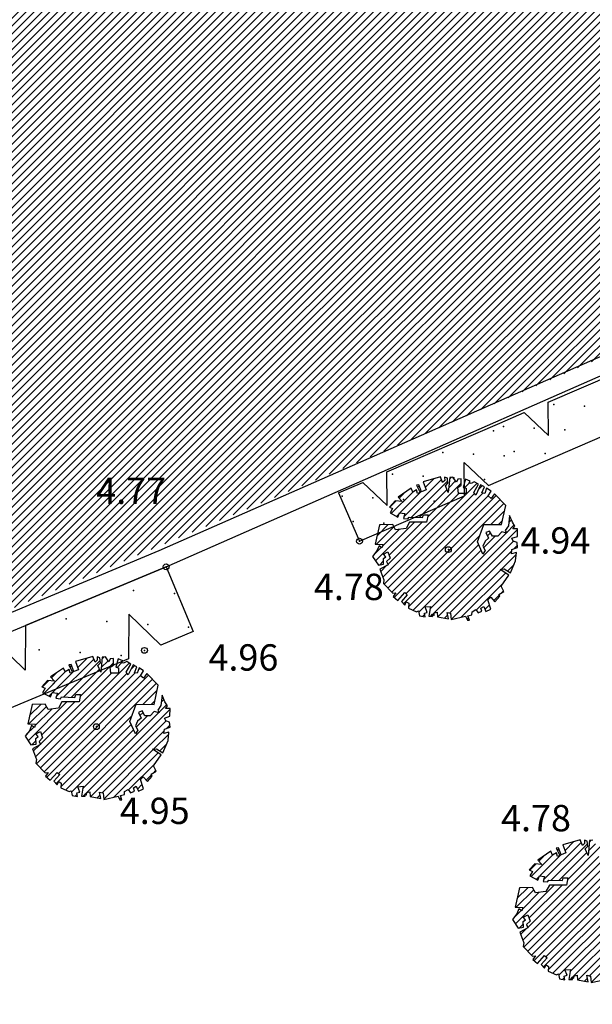
# Model space of a CAD drawing. Units: millimetres. Extents: x 552489 to 553059, y 4793717 to 4795081.
# Drawn here: x 552662 to 552672, y 4794191 to 4794207 of the extents above; entities that cross this region are included whole.
import ezdxf

# ---------------------------------------------------------------- set-up
doc = ezdxf.new("R2010")
doc.units = ezdxf.units.MM
for name, color, linetype in [('0_tramas-ELIZBURU', 7, 'Continuous'), ('Contorno$0$0U_ARBOLES EXIST', 251, 'Continuous'), ('Contorno$0$0U_ORDENACION', 252, 'Continuous'), ('Contorno$0$0U_PTOS_COTAS', 2, 'Continuous'), ('Contorno$0$0U_PTOS_PUNTO', 2, 'Continuous')]:
    doc.layers.add(name, color=color, linetype=linetype)
doc.layers.add('0_zonas verdes', color=7, linetype='Continuous', lineweight=13, true_color=0x588e48)
doc.layers.add('0_zonas verdes 2', color=7, linetype='Continuous', lineweight=13, true_color=0x9ca314)
doc.layers.add('Contorno$0$0U_S-VIAL EXIST', color=7, linetype='Continuous', true_color=0xececec)
doc.styles.add('Contorno$0$Standard', font='txt')

# ---------------------------------------------------------------- blocks, each defined once
blk = doc.blocks.new('tramas-elizburu')
at = {"layer": '0_zonas verdes 2'}
h = blk.add_hatch(dxfattribs=at)
h.set_pattern_fill('ANSI31', color=256, scale=0.1, style=0)
h.set_pattern_definition([(45, (-552640.89258, -4793824.93224), (-0.224506403027, 0.224506403027), [])])
edge = h.paths.add_edge_path()
edge.add_arc((-150.678, 56.516), 135.924, 336.73144, 346.83411, ccw=False)
edge.add_arc((-233.779, 96.008), 227.893, 331.45389, 335.8636, ccw=False)
edge.add_line((-33.59, -12.895), (-21.662, 5.591))
edge.add_line((-21.662, 5.591), (-17.941, 11.332))
edge.add_line((-17.941, 11.332), (-0.008, 1.936))
edge.add_line((-0.008, 1.936), (0.886, 7.612))
edge.add_line((0.886, 7.612), (1.957, 14.409))
edge.add_line((1.957, 14.409), (3.622, 25.068))
edge.add_arc((3790.5, -394.774), 3810.08, 173.408712, 173.673587, ccw=False)
edge.add_arc((88.186, 37.054), 82.767, 166.87804, 176.17891, ccw=False)
edge.add_arc((211.37, 0.962), 211.05, 160.34559, 164.92748, ccw=False)
edge.add_arc((-1078.449, 535.494), 1185.453, 336.981505, 337.931979)
edge.add_arc((-301.536, 235.176), 352.887, 335.72724, 338.03205)
edge.add_arc((-3888.13, 1834.8), 4279.819, 336.133651, 336.349223)
edge.add_arc((-343.878, 429.708), 488.538, 320.33917, 322.85263)
edge.add_arc((94.017, 101.902), 58.537, 127.19461, 145.92791, ccw=False)
edge.add_arc((131.663, 59.513), 115.144, 118.879, 129.36615, ccw=False)
edge.add_arc((132.311, 56.563), 118.044, 111.29904, 118.46319, ccw=False)
edge.add_arc((-275512.012, 756421.869), 804908.86, 290.023212029, 290.025526696)
edge.add_arc((50.231, 415.413), 247.756, 286.35223, 295.99141)
edge.add_arc((-172459.945, 397835.503), 433493.968, 293.46590947, 293.47276178)
edge.add_arc((378.291, -168.485), 418.767, 111.70016, 114.23992, ccw=False)
edge.add_arc((79.651, 440.386), 262.645, 303.19646, 307.44646)
edge.add_arc((177.373, 306.857), 97.283, 309.56986, 319.72736)
edge.add_arc((179.192, 306.584), 95.723, 319.14823, 328.46236)
edge.add_line((260.777, 256.515), (261.524, 267.623))
edge.add_line((261.524, 267.623), (259.083, 272.799))
edge.add_arc((242.249, 282.466), 19.412, 288.4127, 330.1322, ccw=False)
edge.add_line((248.38, 264.048), (253.304, 254.116))
edge.add_line((253.304, 254.116), (115.805, 186.516))
edge.add_line((115.805, 186.516), (110.543, 197.28))
edge.add_arc((257.881, -108.137), 339.098, 115.75346, 123.8052)
edge.add_arc((173.628, 2.597), 200.386, 121.40257, 139.74459)
edge.add_line((20.699, 132.086), (30.45, 124.893))
edge.add_arc((106.062, 64.637), 96.685, 141.44877, 161.87277)
edge.add_arc((298.839, -10.684), 303.55, 159.68178, 165.20303)
edge.add_arc((307.217, -12.825), 312.197, 165.21594, 171.0787)
edge.add_arc((-98.164, 46.779), 97.604, 345.37795, 353.41755, ccw=False)
edge.add_line((-3.721, 22.139), (-18.327, 25.556))
edge.add_line((-18.327, 25.556), (-18.327, 25.556))
blk.add_lwpolyline([(-18.327, 25.556, -0.04411), (-25.81, 2.82, -0.029647), (-33.062, -11.546), (-21.662, 5.591), (-17.941, 11.332), (-0.008, 1.936), (0.886, 7.612), (1.957, 14.409), (3.622, 25.068, -0.001156), (5.603, 42.57, -0.040605), (7.581, 55.844, -0.019995), (12.616, 71.948, 0.004147), (20.155, 90.111, 0.010057), (25.729, 103.165, 0.000941), (32.216, 117.903, 0.010967), (45.528, 134.697, -0.081922), (58.63, 148.532, -0.045791), (76.052, 160.338, -0.03127), (89.434, 166.544, 0.00001), (119.985, 177.679, 0.042084), (158.807, 192.715, 0.00003), (206.362, 213.362, -0.011082)], format="xyb", dxfattribs=at)
blk = doc.blocks.new('Contorno')
at = {"layer": 'Contorno$0$0U_ARBOLES EXIST'}
h = blk.add_hatch(dxfattribs=at)
h.set_pattern_fill('ANSI31', color=256, scale=0.03, style=0)
h.set_pattern_definition([(45, (157.84284, 70.57156), (-0.067351920908, 0.067351920908), [])])
h.paths.add_polyline_path([(552668.587, 4794197.34), (552668.605, 4794197.255), (552668.697, 4794197.24), (552668.687, 4794197.301), (552668.735, 4794197.316), (552668.699, 4794197.408), (552668.791, 4794197.418), (552668.763, 4794197.248), (552668.825, 4794197.245), (552668.827, 4794197.284), (552668.85, 4794197.265), (552668.855, 4794197.309), (552668.906, 4794197.319), (552668.911, 4794197.238), (552669.095, 4794197.207), (552669.072, 4794197.316), (552669.133, 4794197.304), (552669.144, 4794197.192), (552669.389, 4794197.248), (552669.422, 4794197.181), (552669.456, 4794197.183), (552669.43, 4794197.255), (552669.496, 4794197.275), (552669.499, 4794197.326), (552669.563, 4794197.362), (552669.604, 4794197.306), (552669.667, 4794197.334), (552669.652, 4794197.388), (552669.698, 4794197.418), (552669.736, 4794197.329), (552669.82, 4794197.372), (552669.769, 4794197.528), (552669.818, 4794197.574), (552669.89, 4794197.498), (552669.971, 4794197.59), (552669.956, 4794197.62), (552670.04, 4794197.671), (552669.997, 4794197.765), (552670.127, 4794197.95), (552669.979, 4794198.049), (552670.048, 4794198.057), (552670.155, 4794197.988), (552670.242, 4794198.195), (552670.257, 4794198.338), (552670.171, 4794198.317), (552670.181, 4794198.389), (552670.278, 4794198.422), (552670.27, 4794198.511), (552670.204, 4794198.532), (552670.181, 4794198.58), (552670.275, 4794198.611), (552670.278, 4794198.743), (552670.196, 4794198.741), (552670.232, 4794198.789), (552670.188, 4794198.856), (552670.14, 4794198.971), (552670.12, 4794198.792), (552670.066, 4794198.713), (552670.091, 4794198.667), (552670.007, 4794198.69), (552669.938, 4794198.616), (552669.849, 4794198.616), (552669.8, 4794198.703), (552669.737, 4794198.677), (552669.783, 4794198.58), (552669.724, 4794198.529), (552669.686, 4794198.445), (552669.726, 4794198.371), (552669.686, 4794198.31), (552669.591, 4794198.522), (552669.698, 4794198.815), (552670.002, 4794198.813), (552670.074, 4794199.142), (552669.88, 4794199.341), (552669.824, 4794199.262), (552669.773, 4794199.303), (552669.826, 4794199.387), (552669.747, 4794199.436), (552669.717, 4794199.344), (552669.668, 4794199.354), (552669.711, 4794199.456), (552669.645, 4794199.49), (552669.563, 4794199.318), (552669.528, 4794199.364), (552669.609, 4794199.502), (552669.538, 4794199.543), (552669.484, 4794199.515), (552669.448, 4794199.528), (552669.469, 4794199.558), (552669.39, 4794199.592), (552669.349, 4794199.449), (552669.397, 4794199.436), (552669.397, 4794199.346), (552669.267, 4794199.346), (552669.254, 4794199.446), (552669.313, 4794199.485), (552669.313, 4794199.597), (552669.254, 4794199.589), (552669.232, 4794199.538), (552669.172, 4794199.625), (552669.118, 4794199.618), (552669.093, 4794199.364), (552669.045, 4794199.477), (552669.088, 4794199.523), (552669.078, 4794199.607), (552669.032, 4794199.623), (552669.035, 4794199.569), (552668.996, 4794199.533), (552668.96, 4794199.628), (552668.664, 4794199.546), (552668.715, 4794199.405), (552668.636, 4794199.372), (552668.59, 4794199.492), (552668.55, 4794199.487), (552668.613, 4794199.359), (552668.57, 4794199.344), (552668.552, 4794199.408), (552668.488, 4794199.367), (552668.46, 4794199.434), (552668.238, 4794199.283), (552668.307, 4794199.209), (552668.187, 4794199.222), (552668.09, 4794199.114), (552668.143, 4794199.091), (552668.1, 4794199.012), (552668.235, 4794198.941), (552668.263, 4794199.015), (552668.352, 4794199.002), (552668.327, 4794198.92), (552668.403, 4794198.91), (552668.424, 4794198.943), (552668.654, 4794198.933), (552668.669, 4794198.979), (552668.749, 4794198.979), (552668.723, 4794198.856), (552668.432, 4794198.856), (552668.373, 4794198.747), (552668.194, 4794198.724), (552668.146, 4794198.815), (552667.921, 4794198.81), (552667.847, 4794198.479), (552667.98, 4794198.476), (552667.962, 4794198.417), (552667.911, 4794198.451), (552667.875, 4794198.364), (552667.801, 4794198.269), (552667.901, 4794198.121), (552667.99, 4794198.136), (552667.988, 4794198.233), (552668.025, 4794198.264), (552667.988, 4794198.308), (552668.064, 4794198.351), (552668.102, 4794198.241), (552668.041, 4794198.182), (552668.066, 4794198.129), (552667.926, 4794198.055), (552667.995, 4794197.871), (552667.987, 4794197.81), (552668.146, 4794197.643), (552668.197, 4794197.651), (552668.151, 4794197.585), (552668.232, 4794197.519), (552668.35, 4794197.653), (552668.393, 4794197.615), (552668.294, 4794197.503), (552668.35, 4794197.439), (552668.375, 4794197.495), (552668.418, 4794197.47), (552668.413, 4794197.386), (552668.554, 4794197.324)])
h = blk.add_hatch(dxfattribs=at)
h.set_pattern_fill('ANSI31', color=256, scale=0.03, style=0)
h.set_pattern_definition([(45, (151.91021, 67.50357), (-0.067351920908, 0.067351920908), [])])
h.paths.add_polyline_path([(552662.654, 4794194.272), (552662.672, 4794194.187), (552662.764, 4794194.172), (552662.754, 4794194.233), (552662.802, 4794194.248), (552662.767, 4794194.34), (552662.859, 4794194.35), (552662.831, 4794194.18), (552662.892, 4794194.177), (552662.894, 4794194.216), (552662.918, 4794194.197), (552662.923, 4794194.241), (552662.974, 4794194.251), (552662.979, 4794194.17), (552663.163, 4794194.139), (552663.139, 4794194.248), (552663.201, 4794194.236), (552663.211, 4794194.124), (552663.457, 4794194.18), (552663.489, 4794194.113), (552663.523, 4794194.115), (552663.497, 4794194.187), (552663.564, 4794194.207), (552663.566, 4794194.258), (552663.63, 4794194.294), (552663.671, 4794194.238), (552663.735, 4794194.266), (552663.719, 4794194.32), (552663.765, 4794194.35), (552663.804, 4794194.261), (552663.888, 4794194.304), (552663.837, 4794194.46), (552663.886, 4794194.506), (552663.957, 4794194.43), (552664.039, 4794194.522), (552664.023, 4794194.552), (552664.107, 4794194.603), (552664.064, 4794194.697), (552664.194, 4794194.882), (552664.046, 4794194.981), (552664.115, 4794194.989), (552664.223, 4794194.92), (552664.31, 4794195.127), (552664.325, 4794195.27), (552664.238, 4794195.249), (552664.248, 4794195.321), (552664.345, 4794195.354), (552664.337, 4794195.443), (552664.271, 4794195.464), (552664.248, 4794195.512), (552664.342, 4794195.543), (552664.345, 4794195.675), (552664.264, 4794195.673), (552664.299, 4794195.721), (552664.256, 4794195.788), (552664.208, 4794195.903), (552664.187, 4794195.724), (552664.133, 4794195.645), (552664.159, 4794195.599), (552664.075, 4794195.622), (552664.005, 4794195.548), (552663.916, 4794195.548), (552663.868, 4794195.635), (552663.804, 4794195.609), (552663.85, 4794195.512), (552663.791, 4794195.461), (552663.753, 4794195.377), (552663.794, 4794195.303), (552663.753, 4794195.242), (552663.658, 4794195.454), (552663.766, 4794195.747), (552664.07, 4794195.745), (552664.141, 4794196.074), (552663.947, 4794196.273), (552663.891, 4794196.194), (552663.84, 4794196.235), (552663.893, 4794196.319), (552663.815, 4794196.368), (552663.784, 4794196.276), (552663.735, 4794196.286), (552663.779, 4794196.388), (552663.712, 4794196.422), (552663.631, 4794196.25), (552663.595, 4794196.296), (552663.677, 4794196.434), (552663.605, 4794196.475), (552663.551, 4794196.447), (552663.516, 4794196.46), (552663.536, 4794196.49), (552663.457, 4794196.524), (552663.416, 4794196.381), (552663.464, 4794196.368), (552663.464, 4794196.278), (552663.335, 4794196.278), (552663.321, 4794196.378), (552663.381, 4794196.417), (552663.381, 4794196.529), (552663.322, 4794196.521), (552663.299, 4794196.47), (552663.24, 4794196.557), (552663.186, 4794196.55), (552663.16, 4794196.296), (552663.112, 4794196.409), (552663.155, 4794196.455), (552663.145, 4794196.539), (552663.099, 4794196.555), (552663.102, 4794196.501), (552663.063, 4794196.465), (552663.028, 4794196.56), (552662.731, 4794196.478), (552662.782, 4794196.337), (552662.704, 4794196.304), (552662.658, 4794196.424), (552662.617, 4794196.419), (552662.68, 4794196.291), (552662.637, 4794196.276), (552662.619, 4794196.34), (552662.556, 4794196.299), (552662.527, 4794196.366), (552662.305, 4794196.215), (552662.374, 4794196.141), (552662.254, 4794196.154), (552662.157, 4794196.047), (552662.211, 4794196.023), (552662.167, 4794195.944), (552662.302, 4794195.873), (552662.331, 4794195.947), (552662.42, 4794195.934), (552662.394, 4794195.852), (552662.471, 4794195.842), (552662.491, 4794195.875), (552662.721, 4794195.865), (552662.736, 4794195.911), (552662.816, 4794195.911), (552662.79, 4794195.788), (552662.499, 4794195.788), (552662.44, 4794195.679), (552662.261, 4794195.656), (552662.213, 4794195.747), (552661.989, 4794195.742), (552661.914, 4794195.411), (552662.047, 4794195.408), (552662.029, 4794195.349), (552661.978, 4794195.383), (552661.943, 4794195.296), (552661.868, 4794195.201), (552661.968, 4794195.053), (552662.057, 4794195.068), (552662.055, 4794195.165), (552662.093, 4794195.196), (552662.055, 4794195.24), (552662.132, 4794195.283), (552662.169, 4794195.173), (552662.108, 4794195.114), (552662.134, 4794195.061), (552661.994, 4794194.987), (552662.062, 4794194.803), (552662.055, 4794194.742), (552662.213, 4794194.575), (552662.264, 4794194.583), (552662.218, 4794194.517), (552662.3, 4794194.451), (552662.417, 4794194.585), (552662.46, 4794194.548), (552662.361, 4794194.435), (552662.417, 4794194.371), (552662.443, 4794194.427), (552662.486, 4794194.402), (552662.481, 4794194.318), (552662.621, 4794194.256)])
h = blk.add_hatch(dxfattribs=at)
h.set_pattern_fill('ANSI31', color=256, scale=0.03, style=0)
h.set_pattern_definition([(45, (160.22975, 64.37517), (-0.067351920908, 0.067351920908), [])])
h.paths.add_polyline_path([(552670.974, 4794191.143), (552670.992, 4794191.059), (552671.084, 4794191.043), (552671.074, 4794191.105), (552671.122, 4794191.12), (552671.086, 4794191.212), (552671.178, 4794191.222), (552671.15, 4794191.051), (552671.212, 4794191.048), (552671.214, 4794191.087), (552671.237, 4794191.069), (552671.242, 4794191.113), (552671.293, 4794191.123), (552671.298, 4794191.041), (552671.482, 4794191.01), (552671.459, 4794191.12), (552671.52, 4794191.107), (552671.531, 4794190.995), (552671.776, 4794191.051), (552671.809, 4794190.985), (552671.842, 4794190.987), (552671.817, 4794191.059), (552671.883, 4794191.079), (552671.886, 4794191.13), (552671.95, 4794191.166), (552671.991, 4794191.11), (552672.054, 4794191.138), (552672.039, 4794191.191), (552672.085, 4794191.222), (552672.123, 4794191.133), (552672.207, 4794191.176), (552672.156, 4794191.332), (552672.205, 4794191.378), (552672.277, 4794191.301), (552672.358, 4794191.393), (552672.343, 4794191.424), (552672.427, 4794191.475), (552672.384, 4794191.569), (552672.514, 4794191.753), (552672.366, 4794191.853), (552672.435, 4794191.861), (552672.542, 4794191.791), (552672.629, 4794191.999), (552672.644, 4794192.141), (552672.558, 4794192.121), (552672.568, 4794192.193), (552672.665, 4794192.225), (552672.657, 4794192.315), (552672.59, 4794192.336), (552672.568, 4794192.384), (552672.662, 4794192.414), (552672.665, 4794192.547), (552672.583, 4794192.545), (552672.619, 4794192.593), (552672.575, 4794192.659), (552672.527, 4794192.775), (552672.507, 4794192.596), (552672.453, 4794192.516), (552672.478, 4794192.47), (552672.394, 4794192.494), (552672.325, 4794192.419), (552672.236, 4794192.419), (552672.187, 4794192.506), (552672.124, 4794192.481), (552672.17, 4794192.384), (552672.111, 4794192.333), (552672.073, 4794192.249), (552672.113, 4794192.174), (552672.073, 4794192.113), (552671.978, 4794192.325), (552672.085, 4794192.619), (552672.389, 4794192.616), (552672.461, 4794192.945), (552672.267, 4794193.145), (552672.211, 4794193.066), (552672.16, 4794193.107), (552672.213, 4794193.19), (552672.134, 4794193.239), (552672.103, 4794193.147), (552672.055, 4794193.158), (552672.098, 4794193.26), (552672.032, 4794193.293), (552671.95, 4794193.122), (552671.915, 4794193.168), (552671.996, 4794193.306), (552671.925, 4794193.347), (552671.871, 4794193.319), (552671.835, 4794193.331), (552671.855, 4794193.362), (552671.777, 4794193.396), (552671.736, 4794193.253), (552671.784, 4794193.239), (552671.784, 4794193.15), (552671.654, 4794193.15), (552671.641, 4794193.25), (552671.7, 4794193.288), (552671.7, 4794193.401), (552671.641, 4794193.393), (552671.618, 4794193.342), (552671.559, 4794193.428), (552671.505, 4794193.421), (552671.48, 4794193.168), (552671.432, 4794193.28), (552671.475, 4794193.326), (552671.465, 4794193.411), (552671.419, 4794193.426), (552671.421, 4794193.372), (552671.383, 4794193.337), (552671.347, 4794193.431), (552671.051, 4794193.35), (552671.102, 4794193.209), (552671.023, 4794193.175), (552670.977, 4794193.296), (552670.936, 4794193.291), (552671, 4794193.163), (552670.957, 4794193.148), (552670.939, 4794193.211), (552670.875, 4794193.17), (552670.847, 4794193.237), (552670.625, 4794193.087), (552670.693, 4794193.012), (552670.574, 4794193.025), (552670.477, 4794192.918), (552670.53, 4794192.895), (552670.487, 4794192.816), (552670.622, 4794192.744), (552670.65, 4794192.818), (552670.739, 4794192.806), (552670.714, 4794192.724), (552670.79, 4794192.714), (552670.811, 4794192.747), (552671.041, 4794192.736), (552671.056, 4794192.782), (552671.135, 4794192.782), (552671.11, 4794192.66), (552670.819, 4794192.66), (552670.76, 4794192.55), (552670.581, 4794192.527), (552670.533, 4794192.619), (552670.308, 4794192.614), (552670.234, 4794192.282), (552670.367, 4794192.28), (552670.349, 4794192.221), (552670.298, 4794192.254), (552670.262, 4794192.168), (552670.188, 4794192.073), (552670.288, 4794191.925), (552670.377, 4794191.94), (552670.374, 4794192.037), (552670.412, 4794192.068), (552670.374, 4794192.111), (552670.451, 4794192.154), (552670.489, 4794192.045), (552670.428, 4794191.986), (552670.453, 4794191.933), (552670.313, 4794191.858), (552670.382, 4794191.674), (552670.374, 4794191.613), (552670.533, 4794191.447), (552670.584, 4794191.455), (552670.538, 4794191.389), (552670.619, 4794191.322), (552670.737, 4794191.457), (552670.78, 4794191.419), (552670.681, 4794191.307), (552670.737, 4794191.243), (552670.762, 4794191.299), (552670.805, 4794191.273), (552670.8, 4794191.189), (552670.941, 4794191.128)])
at = {"layer": 'Contorno$0$0U_S-VIAL EXIST'}
h = blk.add_hatch(dxfattribs=at)
h.set_pattern_fill('ANSI31', color=256, scale=0.03, style=0)
h.set_pattern_definition([(45, (0, 0), (-0.067351920908, 0.067351920908), [])])
edge = h.paths.add_edge_path()
edge.add_line((552725.161, 4794231.52), (552710.961, 4794225.223))
edge.add_line((552710.961, 4794225.223), (552710.04, 4794227.066))
edge.add_line((552710.04, 4794227.066), (552708.735, 4794228.174))
edge.add_line((552708.735, 4794228.174), (552707.121, 4794229.037))
edge.add_line((552707.121, 4794229.037), (552704.97, 4794229.289))
edge.add_line((552704.97, 4794229.289), (552702.087, 4794229.052))
edge.add_line((552702.087, 4794229.052), (552699.609, 4794228.29))
edge.add_line((552699.609, 4794228.29), (552689.469, 4794223.856))
edge.add_arc((552682.466, 4794220.748), 7.662, -55.4326, 23.9311, ccw=False)
edge.add_line((552686.813, 4794214.439), (552677.946, 4794210.337))
edge.add_arc((552675.708, 4794217.489), 7.494, 201.5807, 287.3788, ccw=False)
edge.add_line((552668.739, 4794214.733), (552658.359, 4794210.119))
edge.add_arc((552651.769, 4794207.056), 7.267, -61.5254, 24.928, ccw=False)
edge.add_line((552655.234, 4794200.668), (552645.505, 4794196.447))
edge.add_arc((552643.005, 4794202.381), 6.439, 197.3482, 292.8491, ccw=False)
edge.add_line((552636.859, 4794200.461), (552625.963, 4794195.659))
edge.add_line((552625.963, 4794195.659), (552625.828, 4794195.926))
edge.add_line((552625.828, 4794195.926), (552625.212, 4794195.615))
edge.add_line((552625.212, 4794195.615), (552623.939, 4794194.378))
edge.add_line((552623.939, 4794194.378), (552623.395, 4794193.52))
edge.add_line((552623.395, 4794193.52), (552622.998, 4794192.66))
edge.add_line((552622.998, 4794192.66), (552622.53, 4794191.303))
edge.add_line((552622.53, 4794191.303), (552622.362, 4794189.705))
edge.add_line((552622.362, 4794189.705), (552623.588, 4794188.084))
edge.add_arc((552623.786, 4794187.028), 1.074, -66.4872, 100.6632, ccw=False)
edge.add_line((552624.215, 4794186.043), (552610.005, 4794179.812))
edge.add_arc((552607.881, 4794183.773), 4.495, 211.4237, 298.1947, ccw=False)
edge.add_line((552604.046, 4794181.43), (552602.431, 4794185.304))
edge.add_line((552602.431, 4794185.304), (552598.15, 4794183.133))
edge.add_line((552598.15, 4794183.133), (552599.522, 4794180.011))
edge.add_line((552599.522, 4794180.011), (552599.246, 4794178.235))
edge.add_line((552599.246, 4794178.235), (552598.493, 4794176.636))
edge.add_line((552598.493, 4794176.636), (552598.611, 4794175.492))
edge.add_line((552598.611, 4794175.492), (552597.869, 4794174.078))
edge.add_line((552597.869, 4794174.078), (552595.6, 4794172.649))
edge.add_line((552595.6, 4794172.649), (552591.381, 4794170.853))
edge.add_line((552591.381, 4794170.853), (552573.476, 4794163.332))
edge.add_line((552573.476, 4794163.332), (552547.017, 4794151.891))
edge.add_line((552547.017, 4794151.891), (552533.737, 4794146.082))
edge.add_line((552533.737, 4794146.082), (552520.457, 4794140.273))
edge.add_line((552520.457, 4794140.273), (552518.834, 4794138.286))
edge.add_line((552518.834, 4794138.286), (552518.834, 4794134.765))
edge.add_line((552518.834, 4794134.765), (552523.817, 4794138.418))
edge.add_line((552523.817, 4794138.418), (552597.294, 4794170.511))
edge.add_line((552597.294, 4794170.511), (552602.777, 4794172.255))
edge.add_line((552602.777, 4794172.255), (552629.15, 4794183.337))
edge.add_arc((552631.488, 4794179.77), 4.266, 31.6795, 123.2451, ccw=False)
edge.add_line((552635.118, 4794182.01), (552644.26, 4794161.894))
edge.add_line((552644.26, 4794161.894), (552652.432, 4794143.962))
edge.add_line((552652.432, 4794143.962), (552654.049, 4794140.793))
edge.add_line((552654.049, 4794140.793), (552657.83, 4794133.421))
edge.add_line((552657.83, 4794133.421), (552656.07, 4794132.51))
edge.add_line((552656.07, 4794132.51), (552658.37, 4794128.077))
edge.add_line((552658.37, 4794128.077), (552666.662, 4794132.281))
edge.add_line((552666.662, 4794132.281), (552664.296, 4794136.949))
edge.add_line((552664.296, 4794136.949), (552662.868, 4794136.214))
edge.add_line((552662.868, 4794136.214), (552659.362, 4794143.432))
edge.add_line((552659.362, 4794143.432), (552657.847, 4794146.805))
edge.add_line((552657.847, 4794146.805), (552642.512, 4794180.672))
edge.add_arc((552649.099, 4794183.898), 7.335, 115.0194, 206.0958, ccw=False)
edge.add_arc((552607.037, 4794274.021), 92.12, 295.01937, 297.22447)
edge.add_line((552649.18, 4794192.105), (552668.679, 4794200.359))
edge.add_line((552668.679, 4794200.359), (552696.192, 4794212.244))
edge.add_line((552696.192, 4794212.244), (552696.31, 4794211.968))
edge.add_line((552696.31, 4794211.968), (552715.47, 4794220.146))
edge.add_line((552715.47, 4794220.146), (552717.976, 4794221.142))
edge.add_arc((552719.488, 4794216.273), 5.098, 50.537, 107.2468, ccw=False)
edge.add_line((552722.728, 4794220.209), (552726.375, 4794212.912))
edge.add_line((552726.375, 4794212.912), (552728.341, 4794205.392))
edge.add_line((552728.341, 4794205.392), (552734.992, 4794186.297))
edge.add_line((552734.992, 4794186.297), (552747.449, 4794192.827))
edge.add_arc((552746.93, 4794196.309), 3.521, 215.7502, 278.472, ccw=False)
edge.add_line((552744.073, 4794194.252), (552744.379, 4794194.518))
edge.add_line((552744.379, 4794194.518), (552743.944, 4794195.415))
edge.add_line((552743.944, 4794195.415), (552737.301, 4794217.607))
edge.add_line((552737.301, 4794217.607), (552737.877, 4794217.78))
edge.add_line((552737.877, 4794217.78), (552733.215, 4794233.658))
edge.add_line((552733.215, 4794233.658), (552734.416, 4794235.558))
edge.add_line((552734.416, 4794235.558), (552733.469, 4794236.34))
edge.add_line((552733.469, 4794236.34), (552728.591, 4794240.997))
edge.add_line((552728.591, 4794240.997), (552724.931, 4794239.64))
edge.add_line((552724.931, 4794239.64), (552725.161, 4794231.52))
at = {"layer": 'Contorno$0$0U_ARBOLES EXIST'}
for points in [[(552668.587, 4794197.34), (552668.605, 4794197.255), (552668.697, 4794197.24), (552668.687, 4794197.301), (552668.735, 4794197.316), (552668.699, 4794197.408), (552668.791, 4794197.418), (552668.763, 4794197.248), (552668.825, 4794197.245), (552668.827, 4794197.284), (552668.85, 4794197.265), (552668.855, 4794197.309), (552668.906, 4794197.319), (552668.911, 4794197.238), (552669.095, 4794197.207), (552669.072, 4794197.316), (552669.133, 4794197.304), (552669.144, 4794197.192), (552669.389, 4794197.248), (552669.422, 4794197.181), (552669.456, 4794197.183), (552669.43, 4794197.255), (552669.496, 4794197.275), (552669.499, 4794197.326), (552669.563, 4794197.362), (552669.604, 4794197.306), (552669.667, 4794197.334), (552669.652, 4794197.388), (552669.698, 4794197.418), (552669.736, 4794197.329), (552669.82, 4794197.372), (552669.769, 4794197.528), (552669.818, 4794197.574), (552669.89, 4794197.498), (552669.971, 4794197.59), (552669.956, 4794197.62), (552670.04, 4794197.671), (552669.997, 4794197.765), (552670.127, 4794197.95), (552669.979, 4794198.049), (552670.048, 4794198.057), (552670.155, 4794197.988), (552670.242, 4794198.195), (552670.257, 4794198.338), (552670.171, 4794198.317), (552670.181, 4794198.389), (552670.278, 4794198.422), (552670.27, 4794198.511), (552670.204, 4794198.532), (552670.181, 4794198.58), (552670.275, 4794198.611), (552670.278, 4794198.743), (552670.196, 4794198.741), (552670.232, 4794198.789), (552670.188, 4794198.856), (552670.14, 4794198.971), (552670.12, 4794198.792), (552670.066, 4794198.713), (552670.091, 4794198.667), (552670.007, 4794198.69), (552669.938, 4794198.616), (552669.849, 4794198.616), (552669.8, 4794198.703), (552669.737, 4794198.677), (552669.783, 4794198.58), (552669.724, 4794198.529), (552669.686, 4794198.445), (552669.726, 4794198.371), (552669.686, 4794198.31), (552669.591, 4794198.522), (552669.698, 4794198.815), (552670.002, 4794198.813), (552670.074, 4794199.142), (552669.88, 4794199.341), (552669.824, 4794199.262), (552669.773, 4794199.303), (552669.826, 4794199.387), (552669.747, 4794199.436), (552669.717, 4794199.344), (552669.668, 4794199.354), (552669.711, 4794199.456), (552669.645, 4794199.49), (552669.563, 4794199.318), (552669.528, 4794199.364), (552669.609, 4794199.502), (552669.538, 4794199.543), (552669.484, 4794199.515), (552669.448, 4794199.528), (552669.469, 4794199.558), (552669.39, 4794199.592), (552669.349, 4794199.449), (552669.397, 4794199.436), (552669.397, 4794199.346), (552669.267, 4794199.346), (552669.254, 4794199.446), (552669.313, 4794199.485), (552669.313, 4794199.597), (552669.254, 4794199.589), (552669.232, 4794199.538), (552669.172, 4794199.625), (552669.118, 4794199.618), (552669.093, 4794199.364), (552669.045, 4794199.477), (552669.088, 4794199.523), (552669.078, 4794199.607), (552669.032, 4794199.623), (552669.035, 4794199.569), (552668.996, 4794199.533), (552668.96, 4794199.628), (552668.664, 4794199.546), (552668.715, 4794199.405), (552668.636, 4794199.372), (552668.59, 4794199.492), (552668.55, 4794199.487), (552668.613, 4794199.359), (552668.57, 4794199.344), (552668.552, 4794199.408), (552668.488, 4794199.367), (552668.46, 4794199.434), (552668.238, 4794199.283), (552668.307, 4794199.209), (552668.187, 4794199.222), (552668.09, 4794199.114), (552668.143, 4794199.091), (552668.1, 4794199.012), (552668.235, 4794198.941), (552668.263, 4794199.015), (552668.352, 4794199.002), (552668.327, 4794198.92), (552668.403, 4794198.91), (552668.424, 4794198.943), (552668.654, 4794198.933), (552668.669, 4794198.979), (552668.749, 4794198.979), (552668.723, 4794198.856), (552668.432, 4794198.856), (552668.373, 4794198.747), (552668.194, 4794198.724), (552668.146, 4794198.815), (552667.921, 4794198.81), (552667.847, 4794198.479), (552667.98, 4794198.476), (552667.962, 4794198.417), (552667.911, 4794198.451), (552667.875, 4794198.364), (552667.801, 4794198.269), (552667.901, 4794198.121), (552667.99, 4794198.136), (552667.988, 4794198.233), (552668.025, 4794198.264), (552667.988, 4794198.308), (552668.064, 4794198.351), (552668.102, 4794198.241), (552668.041, 4794198.182), (552668.066, 4794198.129), (552667.926, 4794198.055), (552667.995, 4794197.871), (552667.987, 4794197.81), (552668.146, 4794197.643), (552668.197, 4794197.651), (552668.151, 4794197.585), (552668.232, 4794197.519), (552668.35, 4794197.653), (552668.393, 4794197.615), (552668.294, 4794197.503), (552668.35, 4794197.439), (552668.375, 4794197.495), (552668.418, 4794197.47), (552668.413, 4794197.386), (552668.554, 4794197.324), (552668.587, 4794197.34)], [(552662.654, 4794194.272), (552662.672, 4794194.187), (552662.764, 4794194.172), (552662.754, 4794194.233), (552662.802, 4794194.248), (552662.767, 4794194.34), (552662.859, 4794194.35), (552662.831, 4794194.18), (552662.892, 4794194.177), (552662.894, 4794194.216), (552662.918, 4794194.197), (552662.923, 4794194.241), (552662.974, 4794194.251), (552662.979, 4794194.17), (552663.163, 4794194.139), (552663.139, 4794194.248), (552663.201, 4794194.236), (552663.211, 4794194.124), (552663.457, 4794194.18), (552663.489, 4794194.113), (552663.523, 4794194.115), (552663.497, 4794194.187), (552663.564, 4794194.207), (552663.566, 4794194.258), (552663.63, 4794194.294), (552663.671, 4794194.238), (552663.735, 4794194.266), (552663.719, 4794194.32), (552663.765, 4794194.35), (552663.804, 4794194.261), (552663.888, 4794194.304), (552663.837, 4794194.46), (552663.886, 4794194.506), (552663.957, 4794194.43), (552664.039, 4794194.522), (552664.023, 4794194.552), (552664.107, 4794194.603), (552664.064, 4794194.697), (552664.194, 4794194.882), (552664.046, 4794194.981), (552664.115, 4794194.989), (552664.223, 4794194.92), (552664.31, 4794195.127), (552664.325, 4794195.27), (552664.238, 4794195.249), (552664.248, 4794195.321), (552664.345, 4794195.354), (552664.337, 4794195.443), (552664.271, 4794195.464), (552664.248, 4794195.512), (552664.342, 4794195.543), (552664.345, 4794195.675), (552664.264, 4794195.673), (552664.299, 4794195.721), (552664.256, 4794195.788), (552664.208, 4794195.903), (552664.187, 4794195.724), (552664.133, 4794195.645), (552664.159, 4794195.599), (552664.075, 4794195.622), (552664.005, 4794195.548), (552663.916, 4794195.548), (552663.868, 4794195.635), (552663.804, 4794195.609), (552663.85, 4794195.512), (552663.791, 4794195.461), (552663.753, 4794195.377), (552663.794, 4794195.303), (552663.753, 4794195.242), (552663.658, 4794195.454), (552663.766, 4794195.747), (552664.07, 4794195.745), (552664.141, 4794196.074), (552663.947, 4794196.273), (552663.891, 4794196.194), (552663.84, 4794196.235), (552663.893, 4794196.319), (552663.815, 4794196.368), (552663.784, 4794196.276), (552663.735, 4794196.286), (552663.779, 4794196.388), (552663.712, 4794196.422), (552663.631, 4794196.25), (552663.595, 4794196.296), (552663.677, 4794196.434), (552663.605, 4794196.475), (552663.551, 4794196.447), (552663.516, 4794196.46), (552663.536, 4794196.49), (552663.457, 4794196.524), (552663.416, 4794196.381), (552663.464, 4794196.368), (552663.464, 4794196.278), (552663.335, 4794196.278), (552663.321, 4794196.378), (552663.381, 4794196.417), (552663.381, 4794196.529), (552663.322, 4794196.521), (552663.299, 4794196.47), (552663.24, 4794196.557), (552663.186, 4794196.55), (552663.16, 4794196.296), (552663.112, 4794196.409), (552663.155, 4794196.455), (552663.145, 4794196.539), (552663.099, 4794196.555), (552663.102, 4794196.501), (552663.063, 4794196.465), (552663.028, 4794196.56), (552662.731, 4794196.478), (552662.782, 4794196.337), (552662.704, 4794196.304), (552662.658, 4794196.424), (552662.617, 4794196.419), (552662.68, 4794196.291), (552662.637, 4794196.276), (552662.619, 4794196.34), (552662.556, 4794196.299), (552662.527, 4794196.366), (552662.305, 4794196.215), (552662.374, 4794196.141), (552662.254, 4794196.154), (552662.157, 4794196.047), (552662.211, 4794196.023), (552662.167, 4794195.944), (552662.302, 4794195.873), (552662.331, 4794195.947), (552662.42, 4794195.934), (552662.394, 4794195.852), (552662.471, 4794195.842), (552662.491, 4794195.875), (552662.721, 4794195.865), (552662.736, 4794195.911), (552662.816, 4794195.911), (552662.79, 4794195.788), (552662.499, 4794195.788), (552662.44, 4794195.679), (552662.261, 4794195.656), (552662.213, 4794195.747), (552661.989, 4794195.742), (552661.914, 4794195.411), (552662.047, 4794195.408), (552662.029, 4794195.349), (552661.978, 4794195.383), (552661.943, 4794195.296), (552661.868, 4794195.201), (552661.968, 4794195.053), (552662.057, 4794195.068), (552662.055, 4794195.165), (552662.093, 4794195.196), (552662.055, 4794195.24), (552662.132, 4794195.283), (552662.169, 4794195.173), (552662.108, 4794195.114), (552662.134, 4794195.061), (552661.994, 4794194.987), (552662.062, 4794194.803), (552662.055, 4794194.742), (552662.213, 4794194.575), (552662.264, 4794194.583), (552662.218, 4794194.517), (552662.3, 4794194.451), (552662.417, 4794194.585), (552662.46, 4794194.548), (552662.361, 4794194.435), (552662.417, 4794194.371), (552662.443, 4794194.427), (552662.486, 4794194.402), (552662.481, 4794194.318), (552662.621, 4794194.256), (552662.654, 4794194.272)], [(552670.974, 4794191.143), (552670.992, 4794191.059), (552671.084, 4794191.043), (552671.074, 4794191.105), (552671.122, 4794191.12), (552671.086, 4794191.212), (552671.178, 4794191.222), (552671.15, 4794191.051), (552671.212, 4794191.048), (552671.214, 4794191.087), (552671.237, 4794191.069), (552671.242, 4794191.113), (552671.293, 4794191.123), (552671.298, 4794191.041), (552671.482, 4794191.01), (552671.459, 4794191.12), (552671.52, 4794191.107), (552671.531, 4794190.995), (552671.776, 4794191.051)], [(552671.559, 4794193.428), (552671.505, 4794193.421), (552671.48, 4794193.168), (552671.432, 4794193.28), (552671.475, 4794193.326), (552671.465, 4794193.411), (552671.419, 4794193.426), (552671.421, 4794193.372), (552671.383, 4794193.337), (552671.347, 4794193.431), (552671.051, 4794193.35), (552671.102, 4794193.209), (552671.023, 4794193.175), (552670.977, 4794193.296), (552670.936, 4794193.291), (552671, 4794193.163), (552670.957, 4794193.148), (552670.939, 4794193.211), (552670.875, 4794193.17), (552670.847, 4794193.237), (552670.625, 4794193.087), (552670.693, 4794193.012), (552670.574, 4794193.025), (552670.477, 4794192.918), (552670.53, 4794192.895), (552670.487, 4794192.816), (552670.622, 4794192.744), (552670.65, 4794192.818), (552670.739, 4794192.806), (552670.714, 4794192.724), (552670.79, 4794192.714), (552670.811, 4794192.747), (552671.041, 4794192.736), (552671.056, 4794192.782), (552671.135, 4794192.782), (552671.11, 4794192.66), (552670.819, 4794192.66), (552670.76, 4794192.55), (552670.581, 4794192.527), (552670.533, 4794192.619), (552670.308, 4794192.614), (552670.234, 4794192.282), (552670.367, 4794192.28), (552670.349, 4794192.221), (552670.298, 4794192.254), (552670.262, 4794192.168), (552670.188, 4794192.073), (552670.288, 4794191.925), (552670.377, 4794191.94), (552670.374, 4794192.037), (552670.412, 4794192.068), (552670.374, 4794192.111), (552670.451, 4794192.154), (552670.489, 4794192.045), (552670.428, 4794191.986), (552670.453, 4794191.933), (552670.313, 4794191.858), (552670.382, 4794191.674), (552670.374, 4794191.613), (552670.533, 4794191.447), (552670.584, 4794191.455), (552670.538, 4794191.389), (552670.619, 4794191.322), (552670.737, 4794191.457), (552670.78, 4794191.419), (552670.681, 4794191.307), (552670.737, 4794191.243), (552670.762, 4794191.299), (552670.805, 4794191.273), (552670.8, 4794191.189), (552670.941, 4794191.128), (552670.974, 4794191.143)]]:
    blk.add_lwpolyline(points, dxfattribs=at)
at = {"layer": 'Contorno$0$0U_ORDENACION'}
for p, q in [((552664.159, 4794198.37, -0.003), (552673.199, 4794202.348, -0.003)), ((552664.277, 4794198.094, -0.003), (552673.319, 4794202.073, -0.003)), ((552670.801, 4794200.903, -0.003), (552672.728, 4794201.737, -0.003)), ((552670.803, 4794200.332, -0.003), (552670.801, 4794200.903, -0.003)), ((552669.975, 4794200.546, -0.003), (552670.388, 4794200.725, -0.003)), ((552670.388, 4794200.725, -0.003), (552670.803, 4794200.332, -0.003)), ((552668.047, 4794199.713, -0.003), (552669.975, 4794200.546, -0.003)), ((552670.332, 4794199.72, -0.003), (552672.122, 4794200.494, -0.003)), ((552669.366, 4794199.875, -0.003), (552669.781, 4794199.482, -0.003)), ((552669.368, 4794199.304, -0.003), (552669.366, 4794199.875, -0.003)), ((552668.049, 4794199.142, -0.003), (552668.047, 4794199.713, -0.003)), ((552669.781, 4794199.482, -0.003), (552670.332, 4794199.72, -0.003)), ((552667.221, 4794199.356, -0.003), (552667.634, 4794199.535, -0.003)), ((552667.634, 4794199.535, -0.003), (552668.049, 4794199.142, -0.003)), ((552667.221, 4794199.356, -0.003), (552667.578, 4794198.53, -0.003)), ((552667.578, 4794198.53, -0.003), (552669.368, 4794199.304, -0.003)), ((552658.389, 4794195.961, -0.003), (552664.159, 4794198.37, -0.003)), ((552658.505, 4794195.684, -0.003), (552664.277, 4794198.094, -0.003)), ((552664.277, 4794198.094, -0.003), (552661.878, 4794197.091, -0.003)), ((552664.277, 4794198.094, -0.003), (552664.74, 4794196.987, -0.003)), ((552663.64, 4794197.285, -0.003), (552663.633, 4794196.524, -0.003)), ((552664.186, 4794196.755, -0.003), (552663.64, 4794197.285, -0.003)), ((552661.878, 4794197.091, -0.003), (552661.872, 4794196.329, -0.003)), ((552664.74, 4794196.987, -0.003), (552664.186, 4794196.755, -0.003)), ((552661.872, 4794196.329, -0.003), (552661.325, 4794196.859, -0.003)), ((552663.633, 4794196.524, -0.003), (552661.05, 4794195.444, -0.003))]:
    blk.add_line(p, q, dxfattribs=at)
at = {"layer": 'Contorno$0$0U_PTOS_PUNTO'}
for centre in [(552667.578, 4794198.53, -0.003), (552669.095, 4794198.387, -0.003), (552664.277, 4794198.094, -0.003), (552663.907, 4794196.667, -0.003), (552663.086, 4794195.365, -0.003)]:
    blk.add_circle(centre, 0.05, dxfattribs=at)
for p in [(552670.896, 4794200.862, -0.003), (552671.419, 4794200.833, -0.003), (552669.863, 4794200.415, -0.003), (552670.035, 4794200.49, -0.003), (552670.559, 4794200.461, -0.003), (552671.082, 4794200.432, -0.003), (552669.003, 4794200.044, -0.003), (552669.526, 4794200.014, -0.003), (552670.221, 4794200.06, -0.003), (552670.745, 4794200.03, -0.003), (552670.049, 4794199.985, -0.003), (552668.142, 4794199.672, -0.003), (552668.665, 4794199.642, -0.003), (552669.189, 4794199.613, -0.003), (552669.712, 4794199.584, -0.003), (552667.282, 4794199.3, -0.003), (552667.805, 4794199.27, -0.003), (552668.328, 4794199.241, -0.003), (552668.851, 4794199.212, -0.003), (552667.468, 4794198.869, -0.003), (552667.991, 4794198.84, -0.003), (552667.578, 4794198.53, 4.782), (552669.095, 4794198.387, 4.944), (552664.277, 4794198.094, 4.772), (552663.722, 4794197.687, -0.003), (552664.419, 4794197.64, -0.003), (552662.568, 4794197.205, -0.003), (552663.266, 4794197.158, -0.003), (552663.963, 4794197.11, -0.003), (552664.66, 4794197.063, -0.003), (552662.112, 4794196.675, -0.003), (552663.907, 4794196.667, 4.961), (552662.81, 4794196.628, -0.003), (552663.507, 4794196.581, -0.003), (552662.354, 4794196.099, -0.003), (552663.086, 4794195.365, 4.953)]:
    blk.add_point(p, dxfattribs=at)
at = {"layer": 'Contorno$0$0U_PTOS_COTAS', "style": 'Contorno$0$Standard'}
for s, p in [('4.77', (552663.084, 4794199.167, -0.003)), ('4.94', (552670.326, 4794198.318, -0.003)), ('4.78', (552666.8, 4794197.526, -0.003)), ('4.96', (552665, 4794196.321, -0.003)), ('4.95', (552663.486, 4794193.703, -0.003)), ('4.78', (552669.995, 4794193.579, -0.003))]:
    blk.add_text(s, height=0.45, dxfattribs=at).set_placement(p)

msp = doc.modelspace()

# ---------------------------------------------------------------- block references
at = {"layer": '0_tramas-ELIZBURU'}
msp.add_blockref('tramas-elizburu', (552640.893, 4793824.932), dxfattribs=at)
at = {"layer": '0_zonas verdes'}
msp.add_blockref('Contorno', (0, 0), dxfattribs=at)

doc.saveas('drawing.dxf')
